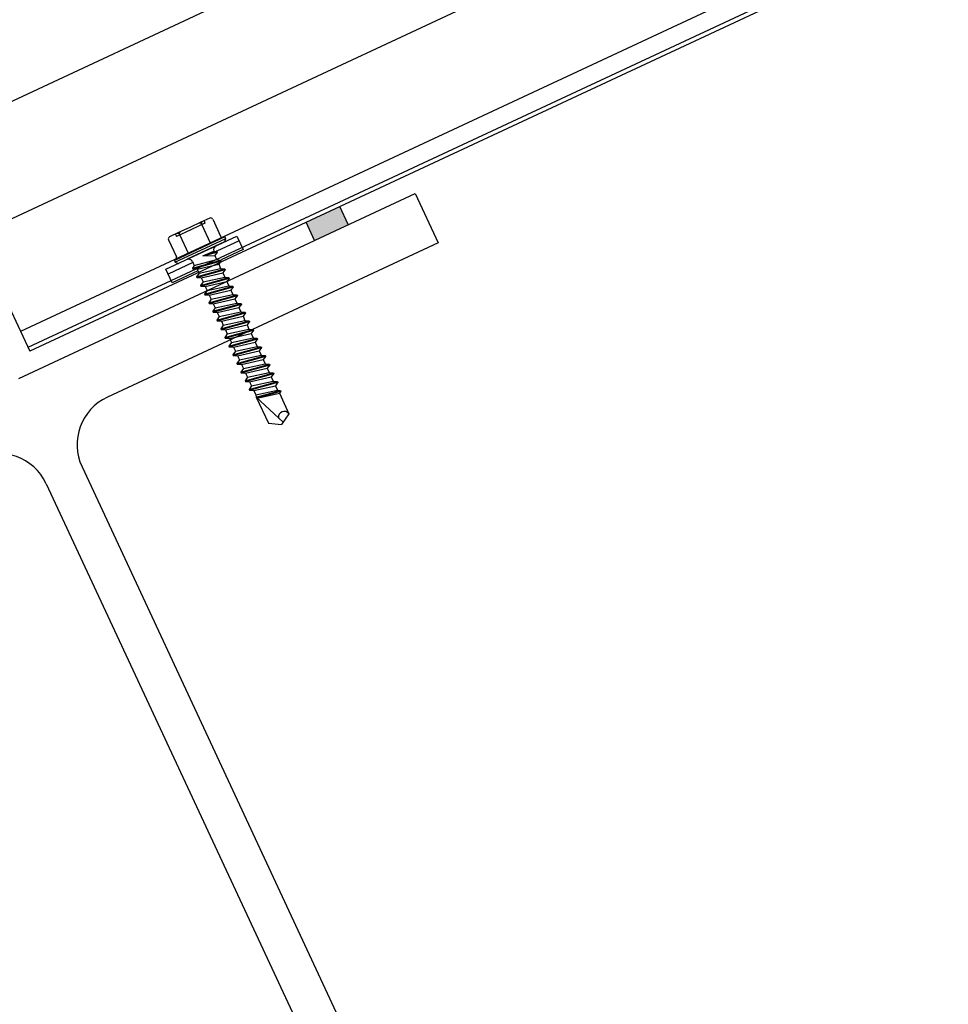
# Model space of a CAD drawing. Units: millimetres. Extents: x -132 to 4019, y -1391 to 1533.
# Drawn here: x 1741 to 1966, y -1234 to -996 of the extents above; entities that cross this region are included whole.
import ezdxf

# ---------------------------------------------------------------- set-up
doc = ezdxf.new("R2010")
doc.units = ezdxf.units.MM
doc.header["$PDMODE"] = 1
doc.header["$PDSIZE"] = -2
doc.linetypes.add('DOT', pattern=[2.5, 0, -2.5])
for name, color, linetype, lineweight in [('_tactray 90 - acoustic system construction - non air permeable finish - u016 - tf_tt90_203 (2D)', 7, 'Continuous', 5), ('_tactray 90 - standard system construction - non air permeable finish - u016 - tf_tt90_103 (2D)', 7, 'Continuous', 5), ('_tactray 90 - standard system construction - non air permeable finish - u016 - tf_tt90_103 (2D)-1', 7, 'Continuous', 5), ('Seal', 7, 'Continuous', 25), ('TAC TRAY', 7, 'Continuous', 25), ('Text', 7, 'Continuous', 25), ('WM-FIX', 7, 'Continuous', 25)]:
    doc.layers.add(name, color=color, linetype=linetype, lineweight=lineweight)
doc.layers.add('STEELWORK', color=1, linetype='Continuous', lineweight=25, true_color=0xff0000)

# ---------------------------------------------------------------- blocks, each defined once
blk = doc.blocks.new('tactray 90 - standard system construction - non air permeable finish - u016 - tf_tt90_103 (2D)')
at = {"layer": 'Seal'}
for p, q in [((1414.01, -1720.38), (1411.97, -1716.01)), ((1405.85, -1724.19), (1403.82, -1719.81))]:
    blk.add_line(p, q, dxfattribs=at)
at = {"layer": 'Seal', "color": 7, "linetype": 'Continuous'}
blk.add_solid([(1403.82, -1719.81), (1411.97, -1716.01), (1405.85, -1724.19), (1414.01, -1720.38)], dxfattribs=at)
at = {"layer": 'STEELWORK'}
for p, q in [((1334.2, -1757.6), (1430.23, -1712.82)), ((1430.23, -1712.82), (1435.8, -1724.78)), ((1435.8, -1724.78), (1355.64, -1762.16)), ((1349.5, -1779.04), (1450.4, -1995.42)), ((1340.8, -1783.1), (1441.7, -1999.48))]:
    blk.add_line(p, q, dxfattribs=at)
for centre, start, end in [((1361.01, -1773.67), 115, 205), ((1329.29, -1788.47), 25, 115)]:
    blk.add_arc(centre, 12.7, start, end, dxfattribs=at)
at = {"layer": 'TAC TRAY'}
for p, q in [((1811.01, -1467.36), (1312.87, -1699.65)), ((1821.91, -1490.73), (1323.76, -1723.02)), ((1832.73, -1513.94), (1334.59, -1746.23)), ((1834.55, -1517.85), (1336.41, -1750.14)), ((1834.98, -1518.76), (1336.83, -1751.05)), ((1298.38, -1668.57), (1336.83, -1751.05))]:
    blk.add_line(p, q, dxfattribs=at)
at = {"layer": 'Text', "linetype": 'Continuous', "lineweight": 5, "transparency": 33554687}
for p in [(1428.19, -1708.45), (1380.18, -1730.84)]:
    blk.add_point(p, dxfattribs=at)
at = {"layer": 'WM-FIX', "linetype": 'Continuous'}
for p, q in [((1380.48, -1718.79), (1378.26, -1719.82)), ((1375.59, -1721.07), (1372.91, -1722.32)), ((1375.59, -1721.07), (1372.91, -1722.32)), ((1378.26, -1719.82), (1375.59, -1721.07)), ((1378.48, -1720.29), (1380.66, -1724.96)), ((1381.16, -1719.04), (1383.08, -1723.16)), ((1372.91, -1722.32), (1370.7, -1723.35)), ((1372.91, -1722.32), (1370.7, -1723.35)), ((1384.07, -1723.37), (1371.89, -1729.05)), ((1373.13, -1722.79), (1375.3, -1727.46)), ((1383.63, -1723.45), (1384.07, -1723.37)), ((1384.07, -1723.37), (1384.27, -1723.8)), ((1370.45, -1724.03), (1372.37, -1728.15)), ((1384.27, -1723.8), (1378.18, -1726.64)), ((1383.99, -1724.57), (1378.43, -1727.16)), ((1381.85, -1725.57), (1378.43, -1727.16)), ((1384.27, -1723.8), (1383.99, -1724.57)), ((1378.18, -1726.64), (1372.09, -1729.48)), ((1378.43, -1727.16), (1372.86, -1729.76)), ((1378.43, -1727.16), (1375, -1728.76)), ((1378.77, -1727.9), (1381.43, -1726.79)), ((1378.77, -1727.9), (1382.16, -1726.85)), ((1378.77, -1727.9), (1382.25, -1727.03)), ((1378.77, -1727.9), (1381.65, -1727.87)), ((1381.43, -1726.79), (1382.16, -1726.85)), ((1382.25, -1727.03), (1381.65, -1727.87)), ((1381.65, -1727.87), (1382.11, -1728.86)), ((1382.07, -1726.83), (1382.04, -1726.84)), ((1382.16, -1726.85), (1382.25, -1727.03)), ((1372.23, -1728.76), (1371.89, -1729.05)), ((1371.89, -1729.05), (1372.09, -1729.48)), ((1372.09, -1729.48), (1372.86, -1729.76)), ((1376.25, -1729.31), (1376.7, -1730.27)), ((1376.27, -1730.88), (1383.14, -1728.95)), ((1376.7, -1730.27), (1376.27, -1730.88)), ((1376.27, -1730.88), (1376.36, -1731.05)), ((1376.36, -1731.05), (1383.22, -1729.12)), ((1376.7, -1730.27), (1382.11, -1728.86)), ((1377.39, -1731.14), (1382.63, -1729.97)), ((1382.11, -1728.86), (1383.14, -1728.95)), ((1383.22, -1729.12), (1382.63, -1729.97)), ((1382.63, -1729.97), (1383.09, -1730.96)), ((1383.14, -1728.95), (1383.22, -1729.12)), ((1376.36, -1731.05), (1377.39, -1731.14)), ((1377.25, -1732.98), (1384.12, -1731.05)), ((1377.85, -1732.13), (1377.25, -1732.98)), ((1377.25, -1732.98), (1377.33, -1733.15)), ((1377.33, -1733.15), (1384.2, -1731.22)), ((1377.33, -1733.15), (1378.36, -1733.24)), ((1377.39, -1731.14), (1377.85, -1732.13)), ((1377.85, -1732.13), (1383.09, -1730.96)), ((1378.23, -1735.08), (1385.1, -1733.15)), ((1378.36, -1733.24), (1383.61, -1732.07)), ((1378.36, -1733.24), (1378.83, -1734.23)), ((1378.83, -1734.23), (1384.07, -1733.06)), ((1383.09, -1730.96), (1384.12, -1731.05)), ((1384.2, -1731.22), (1383.61, -1732.07)), ((1383.61, -1732.07), (1384.07, -1733.06)), ((1384.07, -1733.06), (1385.1, -1733.15)), ((1384.12, -1731.05), (1384.2, -1731.22)), ((1385.1, -1733.15), (1385.18, -1733.32)), ((1378.83, -1734.23), (1378.23, -1735.08)), ((1378.23, -1735.08), (1378.31, -1735.25)), ((1378.31, -1735.25), (1385.18, -1733.32)), ((1378.31, -1735.25), (1379.34, -1735.34)), ((1379.21, -1737.18), (1386.08, -1735.25)), ((1379.29, -1737.35), (1386.16, -1735.42)), ((1379.34, -1735.34), (1384.59, -1734.17)), ((1379.34, -1735.34), (1379.8, -1736.33)), ((1379.8, -1736.33), (1385.05, -1735.16)), ((1385.18, -1733.32), (1384.59, -1734.17)), ((1384.59, -1734.17), (1385.05, -1735.16)), ((1385.05, -1735.16), (1386.08, -1735.25)), ((1386.16, -1735.42), (1385.57, -1736.27)), ((1386.08, -1735.25), (1386.16, -1735.42)), ((1379.8, -1736.33), (1379.21, -1737.18)), ((1379.21, -1737.18), (1379.29, -1737.35)), ((1379.29, -1737.35), (1380.32, -1737.44)), ((1380.19, -1739.28), (1387.06, -1737.35)), ((1380.27, -1739.45), (1387.14, -1737.52)), ((1380.32, -1737.44), (1385.57, -1736.27)), ((1380.32, -1737.44), (1380.78, -1738.43)), ((1380.78, -1738.43), (1386.03, -1737.26)), ((1385.57, -1736.27), (1386.03, -1737.26)), ((1386.03, -1737.26), (1387.06, -1737.35)), ((1387.14, -1737.52), (1386.55, -1738.37)), ((1387.06, -1737.35), (1387.14, -1737.52)), ((1380.78, -1738.43), (1380.19, -1739.28)), ((1380.19, -1739.28), (1380.27, -1739.45)), ((1380.27, -1739.45), (1381.3, -1739.54)), ((1381.17, -1741.37), (1388.04, -1739.45)), ((1381.25, -1741.55), (1388.12, -1739.62)), ((1381.3, -1739.54), (1386.55, -1738.37)), ((1381.3, -1739.54), (1381.76, -1740.53)), ((1381.76, -1740.53), (1387.01, -1739.36)), ((1386.55, -1738.37), (1387.01, -1739.36)), ((1387.01, -1739.36), (1388.04, -1739.45)), ((1388.12, -1739.62), (1387.53, -1740.47)), ((1388.04, -1739.45), (1388.12, -1739.62)), ((1381.76, -1740.53), (1381.17, -1741.37)), ((1381.17, -1741.37), (1381.25, -1741.55)), ((1381.25, -1741.55), (1382.28, -1741.64)), ((1382.15, -1743.47), (1389.02, -1741.55)), ((1382.74, -1742.63), (1382.15, -1743.47)), ((1382.23, -1743.65), (1389.1, -1741.72)), ((1382.28, -1741.64), (1387.53, -1740.47)), ((1382.28, -1741.64), (1382.74, -1742.63)), ((1382.28, -1741.64), (1382.74, -1742.63)), ((1382.74, -1742.63), (1387.99, -1741.46)), ((1383.26, -1743.74), (1388.51, -1742.57)), ((1387.53, -1740.47), (1387.99, -1741.46)), ((1387.99, -1741.46), (1389.02, -1741.55)), ((1389.1, -1741.72), (1388.51, -1742.57)), ((1388.51, -1742.57), (1388.97, -1743.56)), ((1389.02, -1741.55), (1389.1, -1741.72)), ((1382.15, -1743.47), (1382.23, -1743.65)), ((1382.23, -1743.65), (1383.26, -1743.74)), ((1383.13, -1745.57), (1390, -1743.65)), ((1383.72, -1744.73), (1383.13, -1745.57)), ((1383.21, -1745.75), (1390.08, -1743.82)), ((1383.26, -1743.74), (1383.72, -1744.73)), ((1383.26, -1743.74), (1383.72, -1744.73)), ((1383.72, -1744.73), (1388.97, -1743.56)), ((1384.24, -1745.84), (1389.49, -1744.67)), ((1388.97, -1743.56), (1390, -1743.65)), ((1390.08, -1743.82), (1389.49, -1744.67)), ((1389.49, -1744.67), (1389.95, -1745.66)), ((1390, -1743.65), (1390.08, -1743.82)), ((1383.13, -1745.57), (1383.21, -1745.75)), ((1383.21, -1745.75), (1384.24, -1745.84)), ((1384.11, -1747.67), (1390.98, -1745.75)), ((1384.7, -1746.83), (1384.11, -1747.67)), ((1384.19, -1747.85), (1391.06, -1745.92)), ((1384.24, -1745.84), (1384.7, -1746.83)), ((1384.24, -1745.84), (1384.7, -1746.83)), ((1384.7, -1746.83), (1389.95, -1745.66)), ((1385.22, -1747.94), (1390.46, -1746.77)), ((1389.95, -1745.66), (1390.98, -1745.75)), ((1391.06, -1745.92), (1390.46, -1746.77)), ((1390.46, -1746.77), (1390.93, -1747.76)), ((1390.98, -1745.75), (1391.06, -1745.92)), ((1384.11, -1747.67), (1384.19, -1747.85)), ((1384.19, -1747.85), (1385.22, -1747.94)), ((1385.09, -1749.77), (1391.96, -1747.85)), ((1385.68, -1748.93), (1385.09, -1749.77)), ((1385.09, -1749.77), (1385.17, -1749.95)), ((1385.17, -1749.95), (1392.04, -1748.02)), ((1385.17, -1749.95), (1386.2, -1750.04)), ((1385.22, -1747.94), (1385.68, -1748.93)), ((1385.22, -1747.94), (1385.68, -1748.93)), ((1385.68, -1748.93), (1390.93, -1747.76)), ((1386.07, -1751.87), (1392.94, -1749.95)), ((1386.2, -1750.04), (1391.44, -1748.87)), ((1386.66, -1751.03), (1391.9, -1749.86)), ((1390.93, -1747.76), (1391.96, -1747.85)), ((1392.04, -1748.02), (1391.44, -1748.87)), ((1391.44, -1748.87), (1391.9, -1749.86)), ((1391.9, -1749.86), (1392.94, -1749.95)), ((1391.96, -1747.85), (1392.04, -1748.02)), ((1392.94, -1749.95), (1393.02, -1750.12)), ((1386.66, -1751.03), (1386.07, -1751.87)), ((1386.07, -1751.87), (1386.15, -1752.05)), ((1386.15, -1752.05), (1393.02, -1750.12)), ((1386.15, -1752.05), (1387.18, -1752.14)), ((1386.2, -1750.04), (1386.66, -1751.03)), ((1386.2, -1750.04), (1386.66, -1751.03)), ((1387.04, -1753.97), (1393.91, -1752.05)), ((1387.13, -1754.15), (1394, -1752.22)), ((1387.18, -1752.14), (1392.42, -1750.97)), ((1387.18, -1752.14), (1387.64, -1753.13)), ((1387.18, -1752.14), (1387.64, -1753.13)), ((1387.64, -1753.13), (1392.88, -1751.96)), ((1393.02, -1750.12), (1392.42, -1750.97)), ((1392.42, -1750.97), (1392.88, -1751.96)), ((1392.88, -1751.96), (1393.91, -1752.05)), ((1394, -1752.22), (1393.4, -1753.07)), ((1393.91, -1752.05), (1394, -1752.22)), ((1387.64, -1753.13), (1387.04, -1753.97)), ((1387.04, -1753.97), (1387.13, -1754.15)), ((1387.13, -1754.15), (1388.16, -1754.24)), ((1388.02, -1756.07), (1394.89, -1754.15)), ((1388.1, -1756.25), (1394.97, -1754.32)), ((1388.16, -1754.24), (1393.4, -1753.07)), ((1388.16, -1754.24), (1388.62, -1755.23)), ((1388.62, -1755.23), (1393.86, -1754.06)), ((1393.4, -1753.07), (1393.86, -1754.06)), ((1393.86, -1754.06), (1394.89, -1754.15)), ((1394.97, -1754.32), (1394.38, -1755.17)), ((1394.89, -1754.15), (1394.97, -1754.32)), ((1388.62, -1755.23), (1388.02, -1756.07)), ((1388.02, -1756.07), (1388.1, -1756.25)), ((1388.1, -1756.25), (1389.14, -1756.34)), ((1389, -1758.17), (1395.87, -1756.25)), ((1389.08, -1758.35), (1395.95, -1756.42)), ((1389.14, -1756.34), (1394.38, -1755.17)), ((1389.14, -1756.34), (1389.6, -1757.33)), ((1389.6, -1757.33), (1394.84, -1756.16)), ((1394.38, -1755.17), (1394.84, -1756.16)), ((1394.84, -1756.16), (1395.87, -1756.25)), ((1395.95, -1756.42), (1395.36, -1757.27)), ((1395.87, -1756.25), (1395.95, -1756.42)), ((1389.6, -1757.33), (1389, -1758.17)), ((1389, -1758.17), (1389.08, -1758.35)), ((1389.08, -1758.35), (1390.11, -1758.44)), ((1389.98, -1760.27), (1396.85, -1758.35)), ((1390.58, -1759.42), (1389.98, -1760.27)), ((1390.06, -1760.45), (1396.93, -1758.52)), ((1390.11, -1758.44), (1395.36, -1757.27)), ((1390.11, -1758.44), (1390.58, -1759.42)), ((1390.58, -1759.42), (1395.82, -1758.26)), ((1391.09, -1760.54), (1396.34, -1759.37)), ((1395.36, -1757.27), (1395.82, -1758.26)), ((1395.82, -1758.26), (1396.85, -1758.35)), ((1396.93, -1758.52), (1396.34, -1759.37)), ((1396.34, -1759.37), (1396.84, -1760.45)), ((1396.85, -1758.35), (1396.93, -1758.52)), ((1389.98, -1760.27), (1390.06, -1760.45)), ((1390.06, -1760.45), (1391.09, -1760.54)), ((1391.09, -1760.54), (1391.6, -1761.62)), ((1391.6, -1761.62), (1396.84, -1760.45)), ((1391.6, -1761.62), (1391.71, -1762.15)), ((1391.71, -1762.16), (1397.58, -1760.52)), ((1391.88, -1762.31), (1397.67, -1760.69)), ((1391.94, -1762.38), (1397.32, -1761.18)), ((1396.84, -1760.45), (1397.58, -1760.52)), ((1397.67, -1760.69), (1397.32, -1761.18)), ((1397.32, -1761.18), (1399.65, -1766.16)), ((1397.58, -1760.52), (1397.67, -1760.69)), ((1391.71, -1762.15), (1398.21, -1768.22)), ((1391.71, -1762.15), (1394.66, -1768.49)), ((1399.65, -1766.16), (1397.83, -1768.76)), ((1394.66, -1768.49), (1397.83, -1768.76))]:
    blk.add_line(p, q, dxfattribs=at)
at = {"layer": 'WM-FIX', "linetype": 'DOT'}
for p, q in [((1379.29, -1720.05), (1375.86, -1721.65)), ((1379.07, -1719.45), (1379.29, -1720.05)), ((1372.11, -1722.7), (1372.43, -1723.25)), ((1375.86, -1721.65), (1372.43, -1723.25))]:
    blk.add_line(p, q, dxfattribs=at)
at = {"layer": 'WM-FIX'}
for p, q in [((1369.82, -1731.18), (1387.04, -1723.15)), ((1387.04, -1723.15), (1388.57, -1726.43)), ((1387.58, -1724.31), (1382.16, -1726.84)), ((1388.57, -1726.43), (1383.18, -1728.94)), ((1376.36, -1729.54), (1370.36, -1732.34)), ((1371.35, -1734.46), (1369.82, -1731.18)), ((1377.58, -1731.55), (1371.35, -1734.46))]:
    blk.add_line(p, q, dxfattribs=at)
at = {"layer": 'WM-FIX', "linetype": 'Continuous'}
for centre, radius, start, end in [((1380.69, -1719.26), 0.512, 25, 115), ((1378.02, -1720.51), 0.512, 25, 115), ((1378.94, -1720.07), 0.512, 115, 205), ((1370.91, -1723.82), 0.512, 115, 205), ((1372.66, -1723), 0.512, 25, 115), ((1373.59, -1722.57), 0.512, 115, 205), ((1383.54, -1722.94), 0.512, 205, 280), ((1382.4, -1726.44), 1.02, 115, 199.7159), ((1371.9, -1728.37), 0.512, 310, 25), ((1382.55, -1727.25), 0.64, 138.4374, 140.0452), ((1375.32, -1729.74), 1.02, 25, 115), ((1398.5, -1767.02), 1.43, 36.9208, 185.7734)]:
    blk.add_arc(centre, radius, start, end, dxfattribs=at)
blk = doc.blocks.new('tactray 90 - standard system construction - non air permeable finish - u016 - tf_tt90_103 (2D)-1')
at = {"layer": 'Seal'}
for p, q in [((1414.01, -1720.38), (1411.97, -1716.01)), ((1405.85, -1724.19), (1403.82, -1719.81))]:
    blk.add_line(p, q, dxfattribs=at)
at = {"layer": 'Seal', "color": 7, "linetype": 'Continuous'}
blk.add_solid([(1403.82, -1719.81), (1411.97, -1716.01), (1405.85, -1724.19), (1414.01, -1720.38)], dxfattribs=at)
at = {"layer": 'STEELWORK'}
for p, q in [((1334.2, -1757.6), (1430.23, -1712.82)), ((1430.23, -1712.82), (1435.8, -1724.78)), ((1435.8, -1724.78), (1355.64, -1762.16)), ((1349.5, -1779.04), (1450.4, -1995.42)), ((1340.8, -1783.1), (1441.7, -1999.48))]:
    blk.add_line(p, q, dxfattribs=at)
for centre, start, end in [((1361.01, -1773.67), 115, 205), ((1329.29, -1788.47), 25, 115)]:
    blk.add_arc(centre, 12.7, start, end, dxfattribs=at)
at = {"layer": 'TAC TRAY'}
for p, q in [((1811.01, -1467.36), (1312.87, -1699.65)), ((1821.91, -1490.73), (1323.76, -1723.02)), ((1832.73, -1513.94), (1334.59, -1746.23)), ((1834.55, -1517.85), (1336.41, -1750.14)), ((1834.98, -1518.76), (1336.83, -1751.05)), ((1298.38, -1668.57), (1336.83, -1751.05))]:
    blk.add_line(p, q, dxfattribs=at)
at = {"layer": 'Text', "linetype": 'Continuous', "lineweight": 5, "transparency": 33554687}
for p in [(1428.19, -1708.45), (1380.18, -1730.84)]:
    blk.add_point(p, dxfattribs=at)
at = {"layer": 'WM-FIX', "linetype": 'Continuous'}
for p, q in [((1380.48, -1718.79), (1378.26, -1719.82)), ((1375.59, -1721.07), (1372.91, -1722.32)), ((1375.59, -1721.07), (1372.91, -1722.32)), ((1378.26, -1719.82), (1375.59, -1721.07)), ((1378.48, -1720.29), (1380.66, -1724.96)), ((1381.16, -1719.04), (1383.08, -1723.16)), ((1372.91, -1722.32), (1370.7, -1723.35)), ((1372.91, -1722.32), (1370.7, -1723.35)), ((1384.07, -1723.37), (1371.89, -1729.05)), ((1373.13, -1722.79), (1375.3, -1727.46)), ((1383.63, -1723.45), (1384.07, -1723.37)), ((1384.07, -1723.37), (1384.27, -1723.8)), ((1370.45, -1724.03), (1372.37, -1728.15)), ((1384.27, -1723.8), (1378.18, -1726.64)), ((1383.99, -1724.57), (1378.43, -1727.16)), ((1381.85, -1725.57), (1378.43, -1727.16)), ((1384.27, -1723.8), (1383.99, -1724.57)), ((1378.18, -1726.64), (1372.09, -1729.48)), ((1378.43, -1727.16), (1372.86, -1729.76)), ((1378.43, -1727.16), (1375, -1728.76)), ((1378.77, -1727.9), (1381.43, -1726.79)), ((1378.77, -1727.9), (1382.16, -1726.85)), ((1378.77, -1727.9), (1382.25, -1727.03)), ((1378.77, -1727.9), (1381.65, -1727.87)), ((1381.43, -1726.79), (1382.16, -1726.85)), ((1382.25, -1727.03), (1381.65, -1727.87)), ((1381.65, -1727.87), (1382.11, -1728.86)), ((1382.07, -1726.83), (1382.04, -1726.84)), ((1382.16, -1726.85), (1382.25, -1727.03)), ((1372.23, -1728.76), (1371.89, -1729.05)), ((1371.89, -1729.05), (1372.09, -1729.48)), ((1372.09, -1729.48), (1372.86, -1729.76)), ((1376.25, -1729.31), (1376.7, -1730.27)), ((1376.27, -1730.88), (1383.14, -1728.95)), ((1376.7, -1730.27), (1376.27, -1730.88)), ((1376.27, -1730.88), (1376.36, -1731.05)), ((1376.36, -1731.05), (1383.22, -1729.12)), ((1376.7, -1730.27), (1382.11, -1728.86)), ((1377.39, -1731.14), (1382.63, -1729.97)), ((1382.11, -1728.86), (1383.14, -1728.95)), ((1383.22, -1729.12), (1382.63, -1729.97)), ((1382.63, -1729.97), (1383.09, -1730.96)), ((1383.14, -1728.95), (1383.22, -1729.12)), ((1376.36, -1731.05), (1377.39, -1731.14)), ((1377.25, -1732.98), (1384.12, -1731.05)), ((1377.85, -1732.13), (1377.25, -1732.98)), ((1377.25, -1732.98), (1377.33, -1733.15)), ((1377.33, -1733.15), (1384.2, -1731.22)), ((1377.33, -1733.15), (1378.36, -1733.24)), ((1377.39, -1731.14), (1377.85, -1732.13)), ((1377.85, -1732.13), (1383.09, -1730.96)), ((1378.23, -1735.08), (1385.1, -1733.15)), ((1378.36, -1733.24), (1383.61, -1732.07)), ((1378.36, -1733.24), (1378.83, -1734.23)), ((1378.83, -1734.23), (1384.07, -1733.06)), ((1383.09, -1730.96), (1384.12, -1731.05)), ((1384.2, -1731.22), (1383.61, -1732.07)), ((1383.61, -1732.07), (1384.07, -1733.06)), ((1384.07, -1733.06), (1385.1, -1733.15)), ((1384.12, -1731.05), (1384.2, -1731.22)), ((1385.1, -1733.15), (1385.18, -1733.32)), ((1378.83, -1734.23), (1378.23, -1735.08)), ((1378.23, -1735.08), (1378.31, -1735.25)), ((1378.31, -1735.25), (1385.18, -1733.32)), ((1378.31, -1735.25), (1379.34, -1735.34)), ((1379.21, -1737.18), (1386.08, -1735.25)), ((1379.29, -1737.35), (1386.16, -1735.42)), ((1379.34, -1735.34), (1384.59, -1734.17)), ((1379.34, -1735.34), (1379.8, -1736.33)), ((1379.8, -1736.33), (1385.05, -1735.16)), ((1385.18, -1733.32), (1384.59, -1734.17)), ((1384.59, -1734.17), (1385.05, -1735.16)), ((1385.05, -1735.16), (1386.08, -1735.25)), ((1386.16, -1735.42), (1385.57, -1736.27)), ((1386.08, -1735.25), (1386.16, -1735.42)), ((1379.8, -1736.33), (1379.21, -1737.18)), ((1379.21, -1737.18), (1379.29, -1737.35)), ((1379.29, -1737.35), (1380.32, -1737.44)), ((1380.19, -1739.28), (1387.06, -1737.35)), ((1380.27, -1739.45), (1387.14, -1737.52)), ((1380.32, -1737.44), (1385.57, -1736.27)), ((1380.32, -1737.44), (1380.78, -1738.43)), ((1380.78, -1738.43), (1386.03, -1737.26)), ((1385.57, -1736.27), (1386.03, -1737.26)), ((1386.03, -1737.26), (1387.06, -1737.35)), ((1387.14, -1737.52), (1386.55, -1738.37)), ((1387.06, -1737.35), (1387.14, -1737.52)), ((1380.78, -1738.43), (1380.19, -1739.28)), ((1380.19, -1739.28), (1380.27, -1739.45)), ((1380.27, -1739.45), (1381.3, -1739.54)), ((1381.17, -1741.37), (1388.04, -1739.45)), ((1381.25, -1741.55), (1388.12, -1739.62)), ((1381.3, -1739.54), (1386.55, -1738.37)), ((1381.3, -1739.54), (1381.76, -1740.53)), ((1381.76, -1740.53), (1387.01, -1739.36)), ((1386.55, -1738.37), (1387.01, -1739.36)), ((1387.01, -1739.36), (1388.04, -1739.45)), ((1388.12, -1739.62), (1387.53, -1740.47)), ((1388.04, -1739.45), (1388.12, -1739.62)), ((1381.76, -1740.53), (1381.17, -1741.37)), ((1381.17, -1741.37), (1381.25, -1741.55)), ((1381.25, -1741.55), (1382.28, -1741.64)), ((1382.15, -1743.47), (1389.02, -1741.55)), ((1382.74, -1742.63), (1382.15, -1743.47)), ((1382.23, -1743.65), (1389.1, -1741.72)), ((1382.28, -1741.64), (1387.53, -1740.47)), ((1382.28, -1741.64), (1382.74, -1742.63)), ((1382.28, -1741.64), (1382.74, -1742.63)), ((1382.74, -1742.63), (1387.99, -1741.46)), ((1383.26, -1743.74), (1388.51, -1742.57)), ((1387.53, -1740.47), (1387.99, -1741.46)), ((1387.99, -1741.46), (1389.02, -1741.55)), ((1389.1, -1741.72), (1388.51, -1742.57)), ((1388.51, -1742.57), (1388.97, -1743.56)), ((1389.02, -1741.55), (1389.1, -1741.72)), ((1382.15, -1743.47), (1382.23, -1743.65)), ((1382.23, -1743.65), (1383.26, -1743.74)), ((1383.13, -1745.57), (1390, -1743.65)), ((1383.72, -1744.73), (1383.13, -1745.57)), ((1383.21, -1745.75), (1390.08, -1743.82)), ((1383.26, -1743.74), (1383.72, -1744.73)), ((1383.26, -1743.74), (1383.72, -1744.73)), ((1383.72, -1744.73), (1388.97, -1743.56)), ((1384.24, -1745.84), (1389.49, -1744.67)), ((1388.97, -1743.56), (1390, -1743.65)), ((1390.08, -1743.82), (1389.49, -1744.67)), ((1389.49, -1744.67), (1389.95, -1745.66)), ((1390, -1743.65), (1390.08, -1743.82)), ((1383.13, -1745.57), (1383.21, -1745.75)), ((1383.21, -1745.75), (1384.24, -1745.84)), ((1384.11, -1747.67), (1390.98, -1745.75)), ((1384.7, -1746.83), (1384.11, -1747.67)), ((1384.19, -1747.85), (1391.06, -1745.92)), ((1384.24, -1745.84), (1384.7, -1746.83)), ((1384.24, -1745.84), (1384.7, -1746.83)), ((1384.7, -1746.83), (1389.95, -1745.66)), ((1385.22, -1747.94), (1390.46, -1746.77)), ((1389.95, -1745.66), (1390.98, -1745.75)), ((1391.06, -1745.92), (1390.46, -1746.77)), ((1390.46, -1746.77), (1390.93, -1747.76)), ((1390.98, -1745.75), (1391.06, -1745.92)), ((1384.11, -1747.67), (1384.19, -1747.85)), ((1384.19, -1747.85), (1385.22, -1747.94)), ((1385.09, -1749.77), (1391.96, -1747.85)), ((1385.68, -1748.93), (1385.09, -1749.77)), ((1385.09, -1749.77), (1385.17, -1749.95)), ((1385.17, -1749.95), (1392.04, -1748.02)), ((1385.17, -1749.95), (1386.2, -1750.04)), ((1385.22, -1747.94), (1385.68, -1748.93)), ((1385.22, -1747.94), (1385.68, -1748.93)), ((1385.68, -1748.93), (1390.93, -1747.76)), ((1386.07, -1751.87), (1392.94, -1749.95)), ((1386.2, -1750.04), (1391.44, -1748.87)), ((1386.66, -1751.03), (1391.9, -1749.86)), ((1390.93, -1747.76), (1391.96, -1747.85)), ((1392.04, -1748.02), (1391.44, -1748.87)), ((1391.44, -1748.87), (1391.9, -1749.86)), ((1391.9, -1749.86), (1392.94, -1749.95)), ((1391.96, -1747.85), (1392.04, -1748.02)), ((1392.94, -1749.95), (1393.02, -1750.12)), ((1386.66, -1751.03), (1386.07, -1751.87)), ((1386.07, -1751.87), (1386.15, -1752.05)), ((1386.15, -1752.05), (1393.02, -1750.12)), ((1386.15, -1752.05), (1387.18, -1752.14)), ((1386.2, -1750.04), (1386.66, -1751.03)), ((1386.2, -1750.04), (1386.66, -1751.03)), ((1387.04, -1753.97), (1393.91, -1752.05)), ((1387.13, -1754.15), (1394, -1752.22)), ((1387.18, -1752.14), (1392.42, -1750.97)), ((1387.18, -1752.14), (1387.64, -1753.13)), ((1387.18, -1752.14), (1387.64, -1753.13)), ((1387.64, -1753.13), (1392.88, -1751.96)), ((1393.02, -1750.12), (1392.42, -1750.97)), ((1392.42, -1750.97), (1392.88, -1751.96)), ((1392.88, -1751.96), (1393.91, -1752.05)), ((1394, -1752.22), (1393.4, -1753.07)), ((1393.91, -1752.05), (1394, -1752.22)), ((1387.64, -1753.13), (1387.04, -1753.97)), ((1387.04, -1753.97), (1387.13, -1754.15)), ((1387.13, -1754.15), (1388.16, -1754.24)), ((1388.02, -1756.07), (1394.89, -1754.15)), ((1388.1, -1756.25), (1394.97, -1754.32)), ((1388.16, -1754.24), (1393.4, -1753.07)), ((1388.16, -1754.24), (1388.62, -1755.23)), ((1388.62, -1755.23), (1393.86, -1754.06)), ((1393.4, -1753.07), (1393.86, -1754.06)), ((1393.86, -1754.06), (1394.89, -1754.15)), ((1394.97, -1754.32), (1394.38, -1755.17)), ((1394.89, -1754.15), (1394.97, -1754.32)), ((1388.62, -1755.23), (1388.02, -1756.07)), ((1388.02, -1756.07), (1388.1, -1756.25)), ((1388.1, -1756.25), (1389.14, -1756.34)), ((1389, -1758.17), (1395.87, -1756.25)), ((1389.08, -1758.35), (1395.95, -1756.42)), ((1389.14, -1756.34), (1394.38, -1755.17)), ((1389.14, -1756.34), (1389.6, -1757.33)), ((1389.6, -1757.33), (1394.84, -1756.16)), ((1394.38, -1755.17), (1394.84, -1756.16)), ((1394.84, -1756.16), (1395.87, -1756.25)), ((1395.95, -1756.42), (1395.36, -1757.27)), ((1395.87, -1756.25), (1395.95, -1756.42)), ((1389.6, -1757.33), (1389, -1758.17)), ((1389, -1758.17), (1389.08, -1758.35)), ((1389.08, -1758.35), (1390.11, -1758.44)), ((1389.98, -1760.27), (1396.85, -1758.35)), ((1390.58, -1759.42), (1389.98, -1760.27)), ((1390.06, -1760.45), (1396.93, -1758.52)), ((1390.11, -1758.44), (1395.36, -1757.27)), ((1390.11, -1758.44), (1390.58, -1759.42)), ((1390.58, -1759.42), (1395.82, -1758.26)), ((1391.09, -1760.54), (1396.34, -1759.37)), ((1395.36, -1757.27), (1395.82, -1758.26)), ((1395.82, -1758.26), (1396.85, -1758.35)), ((1396.93, -1758.52), (1396.34, -1759.37)), ((1396.34, -1759.37), (1396.84, -1760.45)), ((1396.85, -1758.35), (1396.93, -1758.52)), ((1389.98, -1760.27), (1390.06, -1760.45)), ((1390.06, -1760.45), (1391.09, -1760.54)), ((1391.09, -1760.54), (1391.6, -1761.62)), ((1391.6, -1761.62), (1396.84, -1760.45)), ((1391.6, -1761.62), (1391.71, -1762.15)), ((1391.71, -1762.16), (1397.58, -1760.52)), ((1391.88, -1762.31), (1397.67, -1760.69)), ((1391.94, -1762.38), (1397.32, -1761.18)), ((1396.84, -1760.45), (1397.58, -1760.52)), ((1397.67, -1760.69), (1397.32, -1761.18)), ((1397.32, -1761.18), (1399.65, -1766.16)), ((1397.58, -1760.52), (1397.67, -1760.69)), ((1391.71, -1762.15), (1398.21, -1768.22)), ((1391.71, -1762.15), (1394.66, -1768.49)), ((1399.65, -1766.16), (1397.83, -1768.76)), ((1394.66, -1768.49), (1397.83, -1768.76))]:
    blk.add_line(p, q, dxfattribs=at)
at = {"layer": 'WM-FIX', "linetype": 'DOT'}
for p, q in [((1379.29, -1720.05), (1375.86, -1721.65)), ((1379.07, -1719.45), (1379.29, -1720.05)), ((1372.11, -1722.7), (1372.43, -1723.25)), ((1375.86, -1721.65), (1372.43, -1723.25))]:
    blk.add_line(p, q, dxfattribs=at)
at = {"layer": 'WM-FIX'}
for p, q in [((1369.82, -1731.18), (1387.04, -1723.15)), ((1387.04, -1723.15), (1388.57, -1726.43)), ((1387.58, -1724.31), (1382.16, -1726.84)), ((1388.57, -1726.43), (1383.18, -1728.94)), ((1376.36, -1729.54), (1370.36, -1732.34)), ((1371.35, -1734.46), (1369.82, -1731.18)), ((1377.58, -1731.55), (1371.35, -1734.46))]:
    blk.add_line(p, q, dxfattribs=at)
at = {"layer": 'WM-FIX', "linetype": 'Continuous'}
for centre, radius, start, end in [((1380.69, -1719.26), 0.512, 25, 115), ((1378.02, -1720.51), 0.512, 25, 115), ((1378.94, -1720.07), 0.512, 115, 205), ((1370.91, -1723.82), 0.512, 115, 205), ((1372.66, -1723), 0.512, 25, 115), ((1373.59, -1722.57), 0.512, 115, 205), ((1383.54, -1722.94), 0.512, 205, 280), ((1382.4, -1726.44), 1.02, 115, 199.7159), ((1371.9, -1728.37), 0.512, 310, 25), ((1382.55, -1727.25), 0.64, 138.4374, 140.0452), ((1375.32, -1729.74), 1.02, 25, 115), ((1398.5, -1767.02), 1.43, 36.9208, 185.7734)]:
    blk.add_arc(centre, radius, start, end, dxfattribs=at)
blk = doc.blocks.new('tactray 90 - acoustic system construction - non air permeable finish - u016 - tf_tt90_203 (2D)')
at = {"layer": 'Seal'}
for p, q in [((1414.01, -1720.38), (1411.97, -1716.01)), ((1405.85, -1724.19), (1403.82, -1719.81))]:
    blk.add_line(p, q, dxfattribs=at)
at = {"layer": 'Seal', "color": 7, "linetype": 'Continuous'}
blk.add_solid([(1403.82, -1719.81), (1411.97, -1716.01), (1405.85, -1724.19), (1414.01, -1720.38)], dxfattribs=at)
at = {"layer": 'STEELWORK'}
for p, q in [((1334.2, -1757.6), (1430.23, -1712.82)), ((1430.23, -1712.82), (1435.8, -1724.78)), ((1435.8, -1724.78), (1355.64, -1762.16)), ((1349.5, -1779.04), (1450.4, -1995.42)), ((1340.8, -1783.1), (1441.7, -1999.48))]:
    blk.add_line(p, q, dxfattribs=at)
for centre, start, end in [((1361.01, -1773.67), 115, 205), ((1329.29, -1788.47), 25, 115)]:
    blk.add_arc(centre, 12.7, start, end, dxfattribs=at)
at = {"layer": 'TAC TRAY'}
for p, q in [((1811.01, -1467.36), (1312.87, -1699.65)), ((1821.91, -1490.73), (1323.76, -1723.02)), ((1832.73, -1513.94), (1334.59, -1746.23)), ((1834.55, -1517.85), (1336.41, -1750.14)), ((1834.98, -1518.76), (1336.83, -1751.05)), ((1298.38, -1668.57), (1336.83, -1751.05))]:
    blk.add_line(p, q, dxfattribs=at)
at = {"layer": 'Text', "linetype": 'Continuous', "lineweight": 5, "transparency": 33554687}
for p in [(1428.19, -1708.45), (1380.18, -1730.84)]:
    blk.add_point(p, dxfattribs=at)
at = {"layer": 'WM-FIX', "linetype": 'Continuous'}
for p, q in [((1380.48, -1718.79), (1378.26, -1719.82)), ((1375.59, -1721.07), (1372.91, -1722.32)), ((1375.59, -1721.07), (1372.91, -1722.32)), ((1378.26, -1719.82), (1375.59, -1721.07)), ((1379.29, -1720.05), (1375.86, -1721.65)), ((1378.48, -1720.29), (1380.66, -1724.96)), ((1379.07, -1719.45), (1379.29, -1720.05)), ((1381.16, -1719.04), (1383.08, -1723.16)), ((1372.91, -1722.32), (1370.7, -1723.35)), ((1372.91, -1722.32), (1370.7, -1723.35)), ((1384.07, -1723.37), (1371.89, -1729.05)), ((1372.11, -1722.7), (1372.43, -1723.25)), ((1375.86, -1721.65), (1372.43, -1723.25)), ((1373.13, -1722.79), (1375.3, -1727.46)), ((1383.63, -1723.45), (1384.07, -1723.37)), ((1384.07, -1723.37), (1384.27, -1723.8)), ((1370.45, -1724.03), (1372.37, -1728.15)), ((1384.27, -1723.8), (1378.18, -1726.64)), ((1383.99, -1724.57), (1378.43, -1727.16)), ((1381.85, -1725.57), (1378.43, -1727.16)), ((1384.27, -1723.8), (1383.99, -1724.57)), ((1378.18, -1726.64), (1372.09, -1729.48)), ((1378.43, -1727.16), (1372.86, -1729.76)), ((1378.43, -1727.16), (1375, -1728.76)), ((1378.77, -1727.9), (1381.43, -1726.79)), ((1378.77, -1727.9), (1382.16, -1726.85)), ((1378.77, -1727.9), (1382.25, -1727.03)), ((1378.77, -1727.9), (1381.65, -1727.87)), ((1381.43, -1726.79), (1382.16, -1726.85)), ((1382.25, -1727.03), (1381.65, -1727.87)), ((1381.65, -1727.87), (1382.11, -1728.86)), ((1382.07, -1726.83), (1382.04, -1726.84)), ((1382.16, -1726.85), (1382.25, -1727.03)), ((1372.23, -1728.76), (1371.89, -1729.05)), ((1371.89, -1729.05), (1372.09, -1729.48)), ((1372.09, -1729.48), (1372.86, -1729.76)), ((1376.25, -1729.31), (1376.7, -1730.27)), ((1376.27, -1730.88), (1383.14, -1728.95)), ((1376.7, -1730.27), (1376.27, -1730.88)), ((1376.27, -1730.88), (1376.36, -1731.05)), ((1376.36, -1731.05), (1383.22, -1729.12)), ((1376.7, -1730.27), (1382.11, -1728.86)), ((1377.39, -1731.14), (1382.63, -1729.97)), ((1382.11, -1728.86), (1383.14, -1728.95)), ((1383.22, -1729.12), (1382.63, -1729.97)), ((1382.63, -1729.97), (1383.09, -1730.96)), ((1383.14, -1728.95), (1383.22, -1729.12)), ((1376.36, -1731.05), (1377.39, -1731.14)), ((1377.25, -1732.98), (1384.12, -1731.05)), ((1377.85, -1732.13), (1377.25, -1732.98)), ((1377.25, -1732.98), (1377.33, -1733.15)), ((1377.33, -1733.15), (1384.2, -1731.22)), ((1377.33, -1733.15), (1378.36, -1733.24)), ((1377.39, -1731.14), (1377.85, -1732.13)), ((1377.85, -1732.13), (1383.09, -1730.96)), ((1378.23, -1735.08), (1385.1, -1733.15)), ((1378.36, -1733.24), (1383.61, -1732.07)), ((1378.36, -1733.24), (1378.83, -1734.23)), ((1378.83, -1734.23), (1384.07, -1733.06)), ((1383.09, -1730.96), (1384.12, -1731.05)), ((1384.2, -1731.22), (1383.61, -1732.07)), ((1383.61, -1732.07), (1384.07, -1733.06)), ((1384.07, -1733.06), (1385.1, -1733.15)), ((1384.12, -1731.05), (1384.2, -1731.22)), ((1385.1, -1733.15), (1385.18, -1733.32)), ((1378.83, -1734.23), (1378.23, -1735.08)), ((1378.23, -1735.08), (1378.31, -1735.25)), ((1378.31, -1735.25), (1385.18, -1733.32)), ((1378.31, -1735.25), (1379.34, -1735.34)), ((1379.21, -1737.18), (1386.08, -1735.25)), ((1379.29, -1737.35), (1386.16, -1735.42)), ((1379.34, -1735.34), (1384.59, -1734.17)), ((1379.34, -1735.34), (1379.8, -1736.33)), ((1379.8, -1736.33), (1385.05, -1735.16)), ((1385.18, -1733.32), (1384.59, -1734.17)), ((1384.59, -1734.17), (1385.05, -1735.16)), ((1385.05, -1735.16), (1386.08, -1735.25)), ((1386.16, -1735.42), (1385.57, -1736.27)), ((1386.08, -1735.25), (1386.16, -1735.42)), ((1379.8, -1736.33), (1379.21, -1737.18)), ((1379.21, -1737.18), (1379.29, -1737.35)), ((1379.29, -1737.35), (1380.32, -1737.44)), ((1380.19, -1739.28), (1387.06, -1737.35)), ((1380.27, -1739.45), (1387.14, -1737.52)), ((1380.32, -1737.44), (1385.57, -1736.27)), ((1380.32, -1737.44), (1380.78, -1738.43)), ((1380.78, -1738.43), (1386.03, -1737.26)), ((1385.57, -1736.27), (1386.03, -1737.26)), ((1386.03, -1737.26), (1387.06, -1737.35)), ((1387.14, -1737.52), (1386.55, -1738.37)), ((1387.06, -1737.35), (1387.14, -1737.52)), ((1380.78, -1738.43), (1380.19, -1739.28)), ((1380.19, -1739.28), (1380.27, -1739.45)), ((1380.27, -1739.45), (1381.3, -1739.54)), ((1381.17, -1741.37), (1388.04, -1739.45)), ((1381.25, -1741.55), (1388.12, -1739.62)), ((1381.3, -1739.54), (1386.55, -1738.37)), ((1381.3, -1739.54), (1381.76, -1740.53)), ((1381.76, -1740.53), (1387.01, -1739.36)), ((1386.55, -1738.37), (1387.01, -1739.36)), ((1387.01, -1739.36), (1388.04, -1739.45)), ((1388.12, -1739.62), (1387.53, -1740.47)), ((1388.04, -1739.45), (1388.12, -1739.62)), ((1381.76, -1740.53), (1381.17, -1741.37)), ((1381.17, -1741.37), (1381.25, -1741.55)), ((1381.25, -1741.55), (1382.28, -1741.64)), ((1382.15, -1743.47), (1389.02, -1741.55)), ((1382.74, -1742.63), (1382.15, -1743.47)), ((1382.23, -1743.65), (1389.1, -1741.72)), ((1382.28, -1741.64), (1387.53, -1740.47)), ((1382.28, -1741.64), (1382.74, -1742.63)), ((1382.28, -1741.64), (1382.74, -1742.63)), ((1382.74, -1742.63), (1387.99, -1741.46)), ((1383.26, -1743.74), (1388.51, -1742.57)), ((1387.53, -1740.47), (1387.99, -1741.46)), ((1387.99, -1741.46), (1389.02, -1741.55)), ((1389.1, -1741.72), (1388.51, -1742.57)), ((1388.51, -1742.57), (1388.97, -1743.56)), ((1389.02, -1741.55), (1389.1, -1741.72)), ((1382.15, -1743.47), (1382.23, -1743.65)), ((1382.23, -1743.65), (1383.26, -1743.74)), ((1383.13, -1745.57), (1390, -1743.65)), ((1383.72, -1744.73), (1383.13, -1745.57)), ((1383.21, -1745.75), (1390.08, -1743.82)), ((1383.26, -1743.74), (1383.72, -1744.73)), ((1383.26, -1743.74), (1383.72, -1744.73)), ((1383.72, -1744.73), (1388.97, -1743.56)), ((1384.24, -1745.84), (1389.49, -1744.67)), ((1388.97, -1743.56), (1390, -1743.65)), ((1390.08, -1743.82), (1389.49, -1744.67)), ((1389.49, -1744.67), (1389.95, -1745.66)), ((1390, -1743.65), (1390.08, -1743.82)), ((1383.13, -1745.57), (1383.21, -1745.75)), ((1383.21, -1745.75), (1384.24, -1745.84)), ((1384.11, -1747.67), (1390.98, -1745.75)), ((1384.7, -1746.83), (1384.11, -1747.67)), ((1384.19, -1747.85), (1391.06, -1745.92)), ((1384.24, -1745.84), (1384.7, -1746.83)), ((1384.24, -1745.84), (1384.7, -1746.83)), ((1384.7, -1746.83), (1389.95, -1745.66)), ((1385.22, -1747.94), (1390.46, -1746.77)), ((1389.95, -1745.66), (1390.98, -1745.75)), ((1391.06, -1745.92), (1390.46, -1746.77)), ((1390.46, -1746.77), (1390.93, -1747.76)), ((1390.98, -1745.75), (1391.06, -1745.92)), ((1384.11, -1747.67), (1384.19, -1747.85)), ((1384.19, -1747.85), (1385.22, -1747.94)), ((1385.09, -1749.77), (1391.96, -1747.85)), ((1385.68, -1748.93), (1385.09, -1749.77)), ((1385.09, -1749.77), (1385.17, -1749.95)), ((1385.17, -1749.95), (1392.04, -1748.02)), ((1385.17, -1749.95), (1386.2, -1750.04)), ((1385.22, -1747.94), (1385.68, -1748.93)), ((1385.22, -1747.94), (1385.68, -1748.93)), ((1385.68, -1748.93), (1390.93, -1747.76)), ((1386.07, -1751.87), (1392.94, -1749.95)), ((1386.2, -1750.04), (1391.44, -1748.87)), ((1386.66, -1751.03), (1391.9, -1749.86)), ((1390.93, -1747.76), (1391.96, -1747.85)), ((1392.04, -1748.02), (1391.44, -1748.87)), ((1391.44, -1748.87), (1391.9, -1749.86)), ((1391.9, -1749.86), (1392.94, -1749.95)), ((1391.96, -1747.85), (1392.04, -1748.02)), ((1392.94, -1749.95), (1393.02, -1750.12)), ((1386.66, -1751.03), (1386.07, -1751.87)), ((1386.07, -1751.87), (1386.15, -1752.05)), ((1386.15, -1752.05), (1393.02, -1750.12)), ((1386.15, -1752.05), (1387.18, -1752.14)), ((1386.2, -1750.04), (1386.66, -1751.03)), ((1386.2, -1750.04), (1386.66, -1751.03)), ((1387.04, -1753.97), (1393.91, -1752.05)), ((1387.13, -1754.15), (1394, -1752.22)), ((1387.18, -1752.14), (1392.42, -1750.97)), ((1387.18, -1752.14), (1387.64, -1753.13)), ((1387.18, -1752.14), (1387.64, -1753.13)), ((1387.64, -1753.13), (1392.88, -1751.96)), ((1393.02, -1750.12), (1392.42, -1750.97)), ((1392.42, -1750.97), (1392.88, -1751.96)), ((1392.88, -1751.96), (1393.91, -1752.05)), ((1394, -1752.22), (1393.4, -1753.07)), ((1393.91, -1752.05), (1394, -1752.22)), ((1387.64, -1753.13), (1387.04, -1753.97)), ((1387.04, -1753.97), (1387.13, -1754.15)), ((1387.13, -1754.15), (1388.16, -1754.24)), ((1388.02, -1756.07), (1394.89, -1754.15)), ((1388.1, -1756.25), (1394.97, -1754.32)), ((1388.16, -1754.24), (1393.4, -1753.07)), ((1388.16, -1754.24), (1388.62, -1755.23)), ((1388.62, -1755.23), (1393.86, -1754.06)), ((1393.4, -1753.07), (1393.86, -1754.06)), ((1393.86, -1754.06), (1394.89, -1754.15)), ((1394.97, -1754.32), (1394.38, -1755.17)), ((1394.89, -1754.15), (1394.97, -1754.32)), ((1388.62, -1755.23), (1388.02, -1756.07)), ((1388.02, -1756.07), (1388.1, -1756.25)), ((1388.1, -1756.25), (1389.14, -1756.34)), ((1389, -1758.17), (1395.87, -1756.25)), ((1389.08, -1758.35), (1395.95, -1756.42)), ((1389.14, -1756.34), (1394.38, -1755.17)), ((1389.14, -1756.34), (1389.6, -1757.33)), ((1389.6, -1757.33), (1394.84, -1756.16)), ((1394.38, -1755.17), (1394.84, -1756.16)), ((1394.84, -1756.16), (1395.87, -1756.25)), ((1395.95, -1756.42), (1395.36, -1757.27)), ((1395.87, -1756.25), (1395.95, -1756.42)), ((1389.6, -1757.33), (1389, -1758.17)), ((1389, -1758.17), (1389.08, -1758.35)), ((1389.08, -1758.35), (1390.11, -1758.44)), ((1389.98, -1760.27), (1396.85, -1758.35)), ((1390.58, -1759.42), (1389.98, -1760.27)), ((1390.06, -1760.45), (1396.93, -1758.52)), ((1390.11, -1758.44), (1395.36, -1757.27)), ((1390.11, -1758.44), (1390.58, -1759.42)), ((1390.58, -1759.42), (1395.82, -1758.26)), ((1391.09, -1760.54), (1396.34, -1759.37)), ((1395.36, -1757.27), (1395.82, -1758.26)), ((1395.82, -1758.26), (1396.85, -1758.35)), ((1396.93, -1758.52), (1396.34, -1759.37)), ((1396.34, -1759.37), (1396.84, -1760.45)), ((1396.85, -1758.35), (1396.93, -1758.52)), ((1389.98, -1760.27), (1390.06, -1760.45)), ((1390.06, -1760.45), (1391.09, -1760.54)), ((1391.09, -1760.54), (1391.6, -1761.62)), ((1391.6, -1761.62), (1396.84, -1760.45)), ((1391.6, -1761.62), (1391.71, -1762.15)), ((1391.71, -1762.16), (1397.58, -1760.52)), ((1391.88, -1762.31), (1397.67, -1760.69)), ((1391.94, -1762.38), (1397.32, -1761.18)), ((1396.84, -1760.45), (1397.58, -1760.52)), ((1397.67, -1760.69), (1397.32, -1761.18)), ((1397.32, -1761.18), (1399.65, -1766.16)), ((1397.58, -1760.52), (1397.67, -1760.69)), ((1391.71, -1762.15), (1398.21, -1768.22)), ((1391.71, -1762.15), (1394.66, -1768.49)), ((1399.65, -1766.16), (1397.83, -1768.76)), ((1394.66, -1768.49), (1397.83, -1768.76))]:
    blk.add_line(p, q, dxfattribs=at)
at = {"layer": 'WM-FIX'}
for p, q in [((1369.82, -1731.18), (1387.04, -1723.15)), ((1387.04, -1723.15), (1388.57, -1726.43)), ((1387.58, -1724.31), (1382.16, -1726.84)), ((1388.57, -1726.43), (1383.18, -1728.94)), ((1376.36, -1729.54), (1370.36, -1732.34)), ((1371.35, -1734.46), (1369.82, -1731.18)), ((1377.58, -1731.55), (1371.35, -1734.46))]:
    blk.add_line(p, q, dxfattribs=at)
at = {"layer": 'WM-FIX', "linetype": 'Continuous'}
for centre, radius, start, end in [((1380.69, -1719.26), 0.512, 25, 115), ((1378.02, -1720.51), 0.512, 25, 115), ((1378.94, -1720.07), 0.512, 115, 205), ((1370.91, -1723.82), 0.512, 115, 205), ((1372.66, -1723), 0.512, 25, 115), ((1373.59, -1722.57), 0.512, 115, 205), ((1383.54, -1722.94), 0.512, 205, 280), ((1382.4, -1726.44), 1.02, 115, 199.7159), ((1371.9, -1728.37), 0.512, 310, 25), ((1382.55, -1727.25), 0.64, 138.4374, 140.0452), ((1375.32, -1729.74), 1.02, 25, 115), ((1398.5, -1767.02), 1.43, 36.9208, 185.7734)]:
    blk.add_arc(centre, radius, start, end, dxfattribs=at)

msp = doc.modelspace()

# ---------------------------------------------------------------- block references
at = {"layer": '_tactray 90 - acoustic system construction - non air permeable finish - u016 - tf_tt90_203 (2D)'}
msp.add_blockref('tactray 90 - acoustic system construction - non air permeable finish - u016 - tf_tt90_203 (2D)', (406.44, 675.05), dxfattribs=at)
at = {"layer": '_tactray 90 - standard system construction - non air permeable finish - u016 - tf_tt90_103 (2D)'}
msp.add_blockref('tactray 90 - standard system construction - non air permeable finish - u016 - tf_tt90_103 (2D)', (406.44, 675.05), dxfattribs=at)
at = {"layer": '_tactray 90 - standard system construction - non air permeable finish - u016 - tf_tt90_103 (2D)-1'}
msp.add_blockref('tactray 90 - standard system construction - non air permeable finish - u016 - tf_tt90_103 (2D)-1', (406.44, 675.05), dxfattribs=at)

doc.saveas('drawing.dxf')
